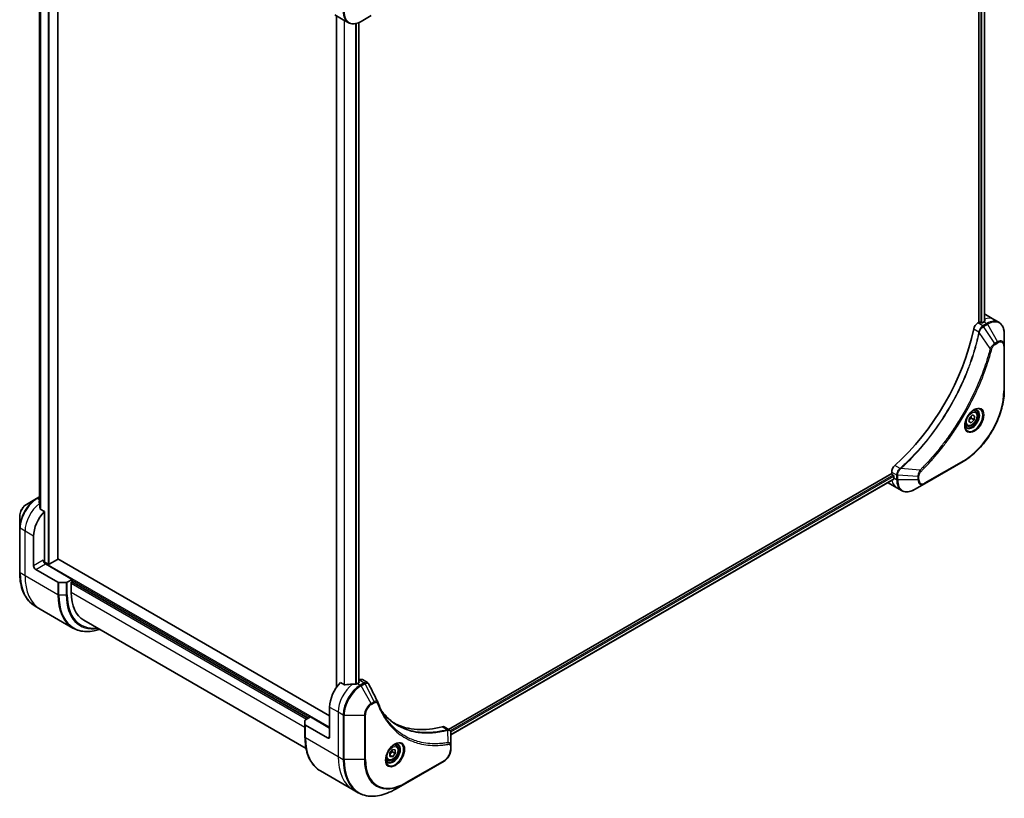
# Model space of a CAD drawing. Units: millimetres. Extents: x 65 to 10096, y 36 to 2003.
# Drawn here: x 592 to 884, y 424 to 655 of the extents above; entities that cross this region are included whole.
import ezdxf

# ---------------------------------------------------------------- set-up
doc = ezdxf.new("R2010")
doc.units = ezdxf.units.MM
doc.header["$LTSCALE"] = 4.5
doc.layers.add('Visible (ISO)', color=7, linetype='Continuous', lineweight=35)
doc.layers.add('Visible Narrow (ISO)', color=7, linetype='Continuous', lineweight=25)

msp = doc.modelspace()

# ---------------------------------------------------------------- linework, layer by layer
at = {"layer": 'Visible (ISO)'}
for p, q in [((876.5392, 761.0551), (876.5392, 565.1264)), ((878.1835, 761.1775), (878.1835, 565.3371)), ((603.2862, 494.875), (603.2862, 715.7617)), ((597.8081, 706.9528), (597.8081, 511.1539)), ((685.3933, 656.3684), (687.9389, 654.8987)), ((685.9232, 656.0625), (685.9232, 456.8243)), ((687.9389, 654.8987), (689.3981, 654.0563)), ((693.2231, 654.3906), (696.2187, 656.1201)), ((692.5726, 654.0628), (692.5726, 458.1783)), ((878.421, 567.4303), (880.9666, 565.9606)), ((876.5392, 565.1264), (876.1915, 564.9256)), ((877.1756, 564.9794), (876.9211, 565.1264)), ((878.003, 565.2366), (877.5575, 564.9794)), ((880.9666, 565.9606), (882.4257, 565.1182)), ((884.0487, 558.1794), (884.0487, 561.6384)), ((884.0487, 544.9522), (884.0487, 558.1794)), ((873.6923, 536.7819), (874.5657, 537.6148)), ((874.5657, 537.6148), (875.2488, 537.3002)), ((875.4221, 538.721), (874.9388, 539)), ((872.9471, 534.4341), (872.4638, 534.7131)), ((873.5021, 535.6344), (873.6923, 536.7819)), ((874.1853, 535.3198), (873.5021, 535.6344)), ((874.1853, 535.3198), (873.5142, 535.7073)), ((875.0587, 536.1527), (874.1853, 535.3198)), ((874.2313, 536.6304), (875.0587, 536.1527)), ((875.2488, 537.3002), (875.0587, 536.1527)), ((860.4089, 517.234), (871.864, 523.8476)), ((850.6379, 520.264), (719.1425, 444.345)), ((850.6379, 520.6655), (850.6379, 520.264)), ((851.2314, 518.561), (719.8585, 442.7128)), ((849.5835, 517.4824), (852.1291, 516.0127)), ((850.8288, 519.9333), (851.0834, 519.7863)), ((851.2743, 519.4556), (851.2743, 518.9412)), ((857.4133, 515.5045), (860.4089, 517.234)), ((852.1291, 516.0127), (853.5883, 515.1702)), ((596.9409, 512.8249), (593.9453, 511.0954)), ((597.8081, 513.3256), (596.9409, 512.8249)), ((599.2615, 508.9592), (598.0578, 509.6542)), ((599.2615, 494.3239), (599.2615, 508.9592)), ((591.9429, 507.6272), (591.9429, 504.1682)), ((591.9429, 504.1682), (591.9429, 490.941)), ((596.0795, 492.8542), (596.0795, 501.6723)), ((600.3433, 493.3318), (599.1683, 494.0102)), ((603.2071, 494.7648), (600.7252, 493.3318)), ((683.9021, 448.3959), (603.2862, 494.9396)), ((596.7159, 491.7519), (603.2662, 487.97)), ((607.5346, 488.8125), (599.5797, 493.4053)), ((605.7572, 487.8939), (603.5844, 487.8939)), ((607.5346, 488.8125), (606.0754, 487.97)), ((607.2164, 488.0409), (607.5346, 488.2246)), ((607.2164, 484.9546), (607.2164, 488.0409)), ((607.4073, 488.1511), (677.5382, 447.6611)), ((607.5346, 488.2246), (607.5346, 488.8125)), ((598.0074, 480.0268), (596.5482, 480.8693)), ((607.7397, 474.4078), (598.0074, 480.0268)), ((610.9443, 476.7146), (676.9098, 438.6294)), ((692.7139, 458.9948), (692.5726, 458.9132)), ((693.6139, 459.0839), (695.0934, 458.2298)), ((688.2878, 457.5598), (687.0841, 458.2548)), ((692.6208, 458.2061), (692.1753, 457.9489)), ((692.5726, 458.4544), (692.6208, 458.4266)), ((683.9021, 450.9679), (683.9021, 442.1497)), ((676.5836, 445.7479), (676.5836, 447.0023)), ((676.7154, 447.186), (678.1746, 448.0285)), ((678.1746, 448.0285), (683.9021, 444.7217)), ((676.5836, 445.7479), (676.5836, 442.0736)), ((683.2657, 441.7823), (676.7154, 445.5642)), ((717.8947, 445.0654), (719.3742, 444.2112)), ((719.8585, 439.382), (719.8585, 443.2039)), ((701.7531, 437.334), (702.5485, 438.3237)), ((702.5485, 438.3237), (703.344, 438.2526)), ((703.5951, 439.5166), (703.1119, 439.7956)), ((703.344, 438.2526), (703.344, 437.1919)), ((719.8585, 438.3994), (719.8585, 439.382)), ((701.1201, 435.2298), (700.6369, 435.5088)), ((701.7531, 436.2734), (701.7531, 437.334)), ((701.7531, 436.6616), (702.5485, 436.2023)), ((702.5485, 436.2023), (701.7531, 436.2734)), ((702.5167, 437.6696), (703.344, 437.1919)), ((703.344, 437.1919), (702.5485, 436.2023)), ((706.401, 428.3175), (717.8561, 434.9312)), ((681.1889, 432.0019), (690.9212, 426.383)), ((703.4054, 426.588), (706.401, 428.3175)), ((690.9212, 426.383), (692.3804, 425.5405))]:
    msp.add_line(p, q, dxfattribs=at)
for centre, major_axis, ratio, start_param, end_param in [((874.821, 561.1949), (3.6, 6.2354), 0.57735027, 0, 0.06395502), ((876.1915, 563.4559), (-0.9, -1.5588), 0.57735027, 3.92699082, 5.23553198), ((876.7302, 565.0161), (0.27, 0), 0.57735027, 0.78539816, 2.35619449), ((877.3666, 565.0896), (0.27, 0), 0.57735027, 3.92699082, 5.49778714), ((878.003, 559.3578), (-3.6, -6.2354), 0.57735027, 3.88203974, 3.92699082), ((878.3848, 559.1374), (-0.758, 8.7392), 0.07779162, 5.61090462, 5.64242195), ((878.3848, 559.1374), (-0.758, 8.7392), 0.07779162, 5.51726778, 5.61090462), ((843.0012, 554.5813), (-23.4, -40.53), 0.57735027, 1.04765332, 2.09393933), ((851.9107, 521.4003), (-0.9, -1.5588), 0.57735027, 4.18924598, 5.49778714), ((850.8288, 520.1537), (-0.135, 0.2338), 0.57735027, 0.78539816, 2.35619449), ((853.1835, 523.7177), (-3.6, -6.2354), 0.57735027, 6.25303472, 6.28318531), ((851.0834, 519.5658), (-0.135, 0.2338), 0.57735027, 3.92699082, 5.49778714), ((856.3655, 521.8806), (-3.6, -6.2354), 0.57735027, 5.49778714, 5.54273822), ((597.6068, 506.6693), (-0.758, 8.7392), 0.07779162, 5.27600846, 5.36964529), ((597.9887, 506.4488), (3.6, 6.2354), 0.57735027, 0.82087455, 0.83034924), ((597.6068, 506.6693), (-0.758, 8.7392), 0.07779162, 5.0684181, 5.27600846), ((601.1706, 504.6117), (3.6, 6.2354), 0.57735027, 1.16979494, 2.35619449), ((599.5797, 494.1401), (-0.45, 0.7794), 0.57735027, 0.78539816, 2.35619449), ((598.9433, 494.1401), (-0.225, -0.3897), 0.57735027, 1.32748183, 2.35619449), ((603.0162, 494.875), (0.27, 0), 0.57735027, 5.49778714, 6.28318531), ((596.7159, 492.4867), (0.45, -0.7794), 0.57735027, 3.92699082, 5.49778714), ((600.5342, 493.442), (0.27, 0), 0.57735027, 3.92699082, 5.49778714), ((603.5844, 488.1538), (-0.45, 0), 0.57735027, 0.78539816, 1.57079633), ((605.7572, 488.1538), (-0.45, 0), 0.57735027, 1.57079633, 2.35619449), ((619.9443, 492.303), (-9, -15.5885), 0.57735027, 5.49778714, 6.28318531), ((692.7139, 457.5251), (0.9, 1.5588), 0.57735027, 0, 0.78539816), ((688.9933, 453.9073), (-3.6, -6.2354), 0.57735027, 4.31138759, 5.49778714), ((692.5571, 451.8497), (-11.1926, 0.8097), 0.5228786, 4.91764363, 5.12523399), ((692.5571, 451.8497), (-11.1926, 0.8097), 0.5228786, 4.82400679, 4.91764363), ((692.1753, 452.0702), (-3.6, -6.2354), 0.57735027, 3.92699082, 3.97194189), ((692.4298, 458.3164), (0.27, 0), 0.57735027, 5.49778714, 7.06858347), ((696.9995, 451.7591), (0.9764, 0.9809), 0.82737827, 5.92008942, 6.0121585), ((677.0336, 447.0023), (-0.45, 0), 0.57735027, 5.49778714, 6.28318531), ((677.0336, 445.7479), (-0.45, 0), 0.57735027, 0, 0.78539816), ((725.9043, 486.9754), (-23.4, -40.53), 0.57735027, 0.03285124, 0.523143), ((716.9947, 443.5065), (0.9, 1.5588), 0.57735027, 0, 0.523143), ((683.2657, 442.5171), (0.45, -0.7794), 0.57735027, 5.49778714, 7.06858347)]:
    msp.add_ellipse(centre, major_axis=major_axis, ratio=ratio, start_param=start_param, end_param=end_param, dxfattribs=at)
for points, knots in [([(689.3981, 654.0563), (689.6101, 653.9338), (689.8389, 653.8405), (690.3185, 653.715), (690.5693, 653.6828), (691.0832, 653.6771), (691.3463, 653.7036), (691.8783, 653.8112), (692.1473, 653.8922), (692.6858, 654.1047), (692.9555, 654.2361), (693.2231, 654.3906)], [3.926990817, 3.926990817, 3.926990817, 3.926990817, 4.08407045, 4.08407045, 4.241150082, 4.241150082, 4.398229715, 4.398229715, 4.555309348, 4.555309348, 4.71238898, 4.71238898, 4.71238898, 4.71238898]), ([(878.2317, 565.3627), (878.2557, 565.3753), (878.2765, 565.3913), (878.3041, 565.4265), (878.3108, 565.4457), (878.3108, 565.4682), (878.3104, 565.4726), (878.3097, 565.477)], [0.1356732242, 0.1356732242, 0.1356732242, 0.1356732242, 0.1469944231, 0.1469944231, 0.158315622, 0.158315622, 0.1609890322, 0.1609890322, 0.1609890322, 0.1609890322]), ([(884.0487, 561.6384), (884.0487, 561.9474), (884.0277, 562.2467), (883.9424, 562.8193), (883.8781, 563.0927), (883.7052, 563.6072), (883.5966, 563.8484), (883.3348, 564.2906), (883.1815, 564.4916), (882.833, 564.8443), (882.6378, 564.9957), (882.4257, 565.1182)], [3.141592654, 3.141592654, 3.141592654, 3.141592654, 3.298672286, 3.298672286, 3.455751919, 3.455751919, 3.612831552, 3.612831552, 3.769911184, 3.769911184, 3.926990817, 3.926990817, 3.926990817, 3.926990817]), ([(884.0487, 544.9522), (884.0487, 543.4652), (883.8452, 541.8704), (883.0563, 538.6114), (882.4709, 536.9477), (880.9754, 533.7075), (880.0655, 532.1315), (878.0072, 529.2163), (876.8591, 527.8775), (874.4312, 525.5648), (873.1518, 524.5911), (871.864, 523.8476)], [3.14159265, 3.14159265, 3.14159265, 3.14159265, 3.45575192, 3.45575192, 3.76991118, 3.76991118, 4.08407045, 4.08407045, 4.39822972, 4.39822972, 4.71238898, 4.71238898, 4.71238898, 4.71238898]), ([(875.046, 539.0957), (874.7971, 538.952), (874.5408, 538.7604), (874.0422, 538.2952), (873.8001, 538.0208), (873.3581, 537.4156), (873.1587, 537.0844), (872.826, 536.4019), (872.6929, 536.0507), (872.5065, 535.3693), (872.4527, 535.0391), (872.4358, 534.681), (872.4345, 534.6262), (872.4345, 534.5725)], [4.71238898, 4.71238898, 4.71238898, 4.71238898, 5.01119213, 5.01119213, 5.31351931, 5.31351931, 5.61874121, 5.61874121, 5.92425149, 5.92425149, 6.22732827, 6.22732827, 6.28318531, 6.28318531, 6.28318531, 6.28318531]), ([(875.4221, 538.721), (875.5556, 538.6439), (875.6704, 538.5356), (875.8571, 538.2665), (875.925, 538.1026), (876.0121, 537.7236), (876.0239, 537.504), (875.9862, 537.039), (875.9343, 536.7927), (875.7741, 536.304), (875.6661, 536.0615), (875.4055, 535.6026), (875.2531, 535.386), (874.917, 534.998), (874.7331, 534.8268), (874.3476, 534.5472), (874.1457, 534.4391), (873.7439, 534.3067), (873.5431, 534.2801), (873.2078, 534.3191), (873.0699, 534.3632), (872.9471, 534.4341)], [5.28923243, 5.28923243, 5.28923243, 5.28923243, 5.5550268, 5.5550268, 5.8446513, 5.8446513, 6.17274622, 6.17274622, 6.51145709, 6.51145709, 6.84759027, 6.84759027, 7.18214968, 7.18214968, 7.51806512, 7.51806512, 7.85671738, 7.85671738, 8.18631702, 8.18631702, 8.43082508, 8.43082508, 8.43082508, 8.43082508]), ([(874.8089, 538.9459), (874.8428, 538.9613), (874.8764, 538.9756), (875.0104, 539.0284), (875.1071, 539.0571), (875.2881, 539.0937), (875.3724, 539.1017), (875.5265, 539.1), (875.5964, 539.0904), (875.7233, 539.0573), (875.7805, 539.0337), (875.8335, 539.0031)], [1.676424822, 1.676424822, 1.676424822, 1.676424822, 1.727875959, 1.727875959, 1.884955592, 1.884955592, 2.042035225, 2.042035225, 2.199114858, 2.199114858, 2.35619449, 2.35619449, 2.35619449, 2.35619449]), ([(872.9085, 533.9368), (872.8555, 533.9674), (872.8064, 534.0051), (872.7142, 534.0985), (872.6711, 534.1542), (872.5925, 534.2868), (872.5573, 534.3638), (872.4984, 534.5388), (872.4749, 534.6369), (872.4537, 534.7794), (872.4493, 534.8156), (872.4457, 534.8527)], [5.497787144, 5.497787144, 5.497787144, 5.497787144, 5.654866776, 5.654866776, 5.811946409, 5.811946409, 5.969026042, 5.969026042, 6.126105675, 6.126105675, 6.177556812, 6.177556812, 6.177556812, 6.177556812]), ([(851.2314, 518.561), (851.2471, 518.5701), (851.2604, 518.5855), (851.2771, 518.627), (851.2805, 518.653), (851.2795, 518.68)], [0.1130744311, 0.1130744311, 0.1130744311, 0.1130744311, 0.1243846834, 0.1243846834, 0.1357058823, 0.1357058823, 0.1357058823, 0.1357058823]), ([(853.5883, 515.1702), (853.8003, 515.0478), (854.0291, 514.9544), (854.5087, 514.829), (854.7595, 514.7967), (855.2734, 514.7911), (855.5365, 514.8176), (856.0685, 514.9251), (856.3375, 515.0062), (856.876, 515.2186), (857.1457, 515.35), (857.4133, 515.5045)], [0.785398163, 0.785398163, 0.785398163, 0.785398163, 0.942477796, 0.942477796, 1.099557429, 1.099557429, 1.256637061, 1.256637061, 1.413716694, 1.413716694, 1.570796327, 1.570796327, 1.570796327, 1.570796327]), ([(597.7599, 512.1896), (597.7359, 512.1745), (597.7151, 512.1554), (597.6876, 512.1138), (597.6808, 512.0912), (597.6808, 512.0653), (597.6812, 512.0602), (597.6819, 512.0552)], [0.1356732242, 0.1356732242, 0.1356732242, 0.1356732242, 0.1469944231, 0.1469944231, 0.158315622, 0.158315622, 0.1609890322, 0.1609890322, 0.1609890322, 0.1609890322]), ([(593.9453, 511.0954), (593.7238, 510.9676), (593.5105, 510.8044), (593.1108, 510.4236), (592.9245, 510.206), (592.5914, 509.7343), (592.4448, 509.4802), (592.2028, 508.9559), (592.1075, 508.6858), (591.9776, 508.1492), (591.9429, 507.8829), (591.9429, 507.6272)], [1.57079633, 1.57079633, 1.57079633, 1.57079633, 1.88495559, 1.88495559, 2.19911486, 2.19911486, 2.51327412, 2.51327412, 2.82743339, 2.82743339, 3.14159265, 3.14159265, 3.14159265, 3.14159265]), ([(597.9798, 509.7707), (597.9823, 509.7499), (597.9888, 509.7293), (598.0133, 509.6876), (598.0339, 509.668), (598.0578, 509.6542)], [-0.0201836507, -0.0201836507, -0.0201836507, -0.0201836507, -0.0112759257, -0.0112759257, 0, 0, 0, 0]), ([(596.5482, 480.8693), (595.9592, 481.2093), (595.4166, 481.6298), (594.4414, 482.6167), (594.0087, 483.183), (593.2628, 484.4427), (592.9495, 485.1362), (592.4471, 486.6315), (592.258, 487.4333), (592.0059, 489.1257), (591.9429, 490.0163), (591.9429, 490.941)], [2.35619449, 2.35619449, 2.35619449, 2.35619449, 2.513274123, 2.513274123, 2.670353756, 2.670353756, 2.827433388, 2.827433388, 2.984513021, 2.984513021, 3.141592654, 3.141592654, 3.141592654, 3.141592654]), ([(607.7397, 474.4078), (608.3288, 474.0677), (608.9642, 473.8081), (610.3065, 473.457), (611.0132, 473.3654), (612.4772, 473.3493), (613.2344, 473.4247), (614.5381, 473.6883), (615.0762, 473.8336), (615.6188, 474.0157)], [3.926990817, 3.926990817, 3.926990817, 3.926990817, 4.08407045, 4.08407045, 4.241150082, 4.241150082, 4.398229715, 4.398229715, 4.506045066, 4.506045066, 4.506045066, 4.506045066]), ([(688.2878, 457.5598), (688.3122, 457.5458), (688.3429, 457.5361), (688.4015, 457.5302), (688.4283, 457.5313), (688.4543, 457.5352)], [0.093260715, 0.093260715, 0.093260715, 0.093260715, 0.1047444472, 0.1047444472, 0.1134564756, 0.1134564756, 0.1134564756, 0.1134564756]), ([(691.7311, 457.7558), (691.7393, 457.7557), (691.7475, 457.7558), (691.7894, 457.7576), (691.8256, 457.7631), (691.8921, 457.7823), (691.9225, 457.7958), (691.9465, 457.8109)], [0.1103900742, 0.1103900742, 0.1103900742, 0.1103900742, 0.1130634845, 0.1130634845, 0.1243846834, 0.1243846834, 0.1357058823, 0.1357058823, 0.1357058823, 0.1357058823]), ([(695.0934, 458.2298), (695.1324, 458.2072), (695.1697, 458.1821), (695.2404, 458.1275), (695.2738, 458.098), (695.3364, 458.0356), (695.3655, 458.0026), (695.4197, 457.934), (695.4447, 457.8983), (695.4907, 457.8249), (695.5118, 457.7872), (695.531, 457.7486)], [0.1178779852, 0.1178779852, 0.1178779852, 0.1178779852, 0.1308517681, 0.1308517681, 0.143825551, 0.143825551, 0.1567993339, 0.1567993339, 0.1697731168, 0.1697731168, 0.1827468997, 0.1827468997, 0.1827468997, 0.1827468997]), ([(698.2004, 452.3891), (698.314, 452.085), (698.4282, 451.7952), (698.6696, 451.2158), (698.7949, 450.931), (699.0543, 450.3713), (699.1885, 450.0964), (699.4657, 449.5567), (699.6087, 449.292), (699.9034, 448.7729), (700.0551, 448.5185), (700.2111, 448.2694)], [0, 0, 0, 0, 0.160255913, 0.160255913, 0.320511826, 0.320511826, 0.480767738, 0.480767738, 0.641023651, 0.641023651, 0.801279564, 0.801279564, 0.801279564, 0.801279564]), ([(704.034, 445.5622), (703.6075, 445.8085), (703.1928, 446.0753), (702.3885, 446.6495), (701.9988, 446.9569), (701.2453, 447.6114), (700.8815, 447.9585), (700.181, 448.6917), (699.8443, 449.0778), (699.5072, 449.5008), (699.4929, 449.5189), (699.4786, 449.5369)], [2.73884789, 2.73884789, 2.73884789, 2.73884789, 3.0315659, 3.0315659, 3.32428391, 3.32428391, 3.61700192, 3.61700192, 3.90971993, 3.90971993, 3.92272088, 3.92272088, 3.92272088, 3.92272088]), ([(719.3742, 444.2112), (719.4451, 444.1703), (719.5089, 444.119), (719.6184, 444.0039), (719.6642, 443.9402), (719.7393, 443.8067), (719.7688, 443.7368), (719.8146, 443.5937), (719.8309, 443.5203), (719.8525, 443.3713), (719.8578, 443.2955), (719.8585, 443.2189)], [0.07890981, 0.07890981, 0.07890981, 0.07890981, 0.102485407, 0.102485407, 0.126061004, 0.126061004, 0.149636601, 0.149636601, 0.173212198, 0.173212198, 0.196787795, 0.196787795, 0.196787795, 0.196787795]), ([(681.1889, 432.0019), (680.5998, 432.342), (680.0573, 432.7625), (679.0821, 433.7494), (678.6494, 434.3157), (677.9034, 435.5754), (677.5902, 436.2689), (677.0878, 437.7642), (676.8987, 438.566), (676.6466, 440.2584), (676.5836, 441.149), (676.5836, 442.0736)], [3.926990817, 3.926990817, 3.926990817, 3.926990817, 4.08407045, 4.08407045, 4.241150082, 4.241150082, 4.398229715, 4.398229715, 4.555309348, 4.555309348, 4.71238898, 4.71238898, 4.71238898, 4.71238898]), ([(703.219, 439.8914), (702.9701, 439.7477), (702.7139, 439.5561), (702.2152, 439.0909), (701.9731, 438.8165), (701.5311, 438.2113), (701.3317, 437.8801), (700.9991, 437.1976), (700.8659, 436.8464), (700.6795, 436.165), (700.6257, 435.8347), (700.6088, 435.4767), (700.6075, 435.4219), (700.6075, 435.3682)], [0, 0, 0, 0, 0.29880315, 0.29880315, 0.60113033, 0.60113033, 0.90635223, 0.90635223, 1.21186251, 1.21186251, 1.51493929, 1.51493929, 1.57079633, 1.57079633, 1.57079633, 1.57079633]), ([(703.5951, 439.5166), (703.7287, 439.4395), (703.8435, 439.3312), (704.0302, 439.0622), (704.0981, 438.8982), (704.1851, 438.5192), (704.197, 438.2997), (704.1592, 437.8346), (704.1074, 437.5884), (703.9471, 437.0996), (703.8392, 436.8572), (703.5785, 436.3982), (703.4262, 436.1817), (703.09, 435.7937), (702.9062, 435.6224), (702.5206, 435.3428), (702.3188, 435.2348), (701.917, 435.1023), (701.7162, 435.0758), (701.3808, 435.1147), (701.243, 435.1589), (701.1201, 435.2298)], [2.35619449, 2.35619449, 2.35619449, 2.35619449, 2.62198886, 2.62198886, 2.91161337, 2.91161337, 3.23970828, 3.23970828, 3.57841915, 3.57841915, 3.91455234, 3.91455234, 4.24911174, 4.24911174, 4.58502719, 4.58502719, 4.92367944, 4.92367944, 5.25327908, 5.25327908, 5.49778714, 5.49778714, 5.49778714, 5.49778714]), ([(702.982, 439.7416), (703.0159, 439.757), (703.0494, 439.7712), (703.1834, 439.8241), (703.2801, 439.8528), (703.4612, 439.8894), (703.5454, 439.8973), (703.6996, 439.8956), (703.7694, 439.8861), (703.8963, 439.8529), (703.9535, 439.8293), (704.0065, 439.7987)], [6.388813802, 6.388813802, 6.388813802, 6.388813802, 6.44026494, 6.44026494, 6.597344573, 6.597344573, 6.754424205, 6.754424205, 6.911503838, 6.911503838, 7.068583471, 7.068583471, 7.068583471, 7.068583471]), ([(719.8585, 438.3994), (719.8585, 438.1437), (719.8238, 437.8774), (719.694, 437.3408), (719.5986, 437.0706), (719.3567, 436.5463), (719.21, 436.2923), (718.8769, 435.8206), (718.6906, 435.603), (718.2909, 435.2222), (718.0776, 435.059), (717.8561, 434.9312)], [1.57079633, 1.57079633, 1.57079633, 1.57079633, 1.88495559, 1.88495559, 2.19911486, 2.19911486, 2.51327412, 2.51327412, 2.82743339, 2.82743339, 3.14159265, 3.14159265, 3.14159265, 3.14159265]), ([(701.0815, 434.7325), (701.0285, 434.7631), (700.9795, 434.8008), (700.8873, 434.8941), (700.8441, 434.9498), (700.7656, 435.0825), (700.7303, 435.1594), (700.6715, 435.3345), (700.648, 435.4326), (700.6268, 435.5751), (700.6223, 435.6113), (700.6187, 435.6483)], [3.926990817, 3.926990817, 3.926990817, 3.926990817, 4.08407045, 4.08407045, 4.241150082, 4.241150082, 4.398229715, 4.398229715, 4.555309348, 4.555309348, 4.606760485, 4.606760485, 4.606760485, 4.606760485]), ([(692.3804, 425.5405), (692.9695, 425.2004), (693.6049, 424.9408), (694.9472, 424.5897), (695.6539, 424.4981), (697.1179, 424.482), (697.8751, 424.5574), (699.4212, 424.87), (700.2102, 425.1071), (701.8019, 425.735), (702.6047, 426.1257), (703.4054, 426.588)], [2.35619449, 2.35619449, 2.35619449, 2.35619449, 2.513274123, 2.513274123, 2.670353756, 2.670353756, 2.827433388, 2.827433388, 2.984513021, 2.984513021, 3.141592654, 3.141592654, 3.141592654, 3.141592654])]:
    msp.add_open_spline(points, degree=3, knots=knots, dxfattribs=at)
for points, weights in [([(873.5799, 536.1037), (873.8232, 536.3867), (874.2313, 536.6304)], [1.06654738636, 1.10625711777, 1]), ([(874.2313, 536.6304), (874.2081, 537.0334), (874.2724, 537.3351)], [1, 1.09055410734, 1.07509634889]), ([(702.5167, 437.6696), (702.4516, 437.9675), (702.4462, 438.1963)], [1, 1.07039454817, 1.07672477615]), ([(701.7531, 436.7466), (702.0104, 437.2703), (702.5167, 437.6696)], [1.01523736139, 1.14666441016, 1])]:
    msp.add_rational_spline(points, weights, degree=2, dxfattribs=at)
msp.add_open_spline([(695.531, 457.7486), (696.4053, 455.9945), (697.2807, 454.2409), (698.1575, 452.4879)], degree=3, dxfattribs=at)
at = {"layer": 'Visible Narrow (ISO)'}
for p, q in [((877.0484, 760.821), (877.0484, 565.0529)), ((877.4302, 564.9381), (877.4302, 760.828)), ((878.1044, 761.1319), (878.1044, 565.294)), ((600.3433, 717.4601), (600.3433, 493.3318)), ((600.7252, 493.3318), (600.7252, 717.2397)), ((603.2071, 715.8067), (603.2071, 494.7648)), ((597.8092, 511.1456), (597.8092, 706.9523)), ((598.1071, 706.8442), (598.1071, 509.6257)), ((598.1851, 509.5807), (598.1851, 706.8227)), ((686.0022, 456.9376), (686.0022, 656.0168)), ((688.1605, 654.7708), (688.1605, 457.6333)), ((688.327, 457.5427), (688.327, 654.6747)), ((691.6039, 653.7557), (691.6039, 457.7572)), ((691.8192, 457.7634), (691.8192, 653.8046)), ((692.4935, 654.0295), (692.4935, 458.1326)), ((877.6507, 564.0832), (876.1915, 564.9256)), ((878.8257, 564.7615), (877.6605, 564.0888)), ((877.8855, 563.8513), (879.0507, 564.524)), ((881.1954, 558.8442), (877.8855, 563.8513)), ((878.003, 565.2366), (878.8257, 564.7615)), ((878.2151, 566.0117), (878.2151, 565.354)), ((878.3097, 565.477), (878.3097, 565.4508)), ((879.0507, 564.524), (882.0463, 559.3355)), ((874.9623, 563.1272), (876.4936, 562.2431)), ((879.887, 557.3389), (876.612, 562.1228)), ((882.0463, 559.3355), (881.1954, 558.8442)), ((881.2886, 558.5306), (882.1395, 559.0219)), ((883.9169, 557.9957), (883.9169, 544.7685)), ((871.9572, 524.0536), (860.5021, 517.44)), ((850.6379, 520.6655), (852.0971, 519.823)), ((853.1121, 521.7451), (851.5807, 522.6292)), ((859.0559, 521.2584), (853.2754, 521.7027)), ((851.0834, 519.7863), (719.6753, 443.9178)), ((719.8203, 443.5606), (851.2743, 519.4556)), ((851.2795, 518.68), (719.8585, 442.8041)), ((851.2743, 518.9412), (852.0971, 518.4662)), ((852.0971, 519.8117), (852.0971, 518.4662)), ((852.4153, 518.3901), (852.4153, 519.7356)), ((858.4065, 519.3727), (852.4153, 519.7356)), ((858.4065, 518.3901), (852.4153, 518.3901)), ((858.4065, 519.3727), (858.4065, 518.3901)), ((858.7247, 518.4662), (858.7247, 519.4488)), ((597.1659, 512.8026), (597.8081, 513.1734)), ((597.8081, 512.4319), (597.1659, 512.8026)), ((597.7599, 511.5092), (597.7599, 512.1896)), ((593.5339, 503.142), (592.0747, 503.9845)), ((592.0747, 490.7572), (592.0747, 503.9845)), ((596.0795, 501.6723), (593.5339, 503.142)), ((593.5339, 489.9148), (593.5339, 503.142)), ((598.9433, 494.5076), (596.0795, 492.8542)), ((683.9021, 444.9421), (599.1252, 493.8881)), ((593.5339, 489.9148), (592.0747, 490.7572)), ((596.7159, 491.7519), (599.5797, 493.4053)), ((603.2662, 484.2958), (593.5339, 489.9148)), ((603.2662, 487.97), (603.2662, 484.2958)), ((603.5844, 484.2197), (603.5844, 487.8939)), ((605.7572, 487.8939), (605.7572, 484.2197)), ((606.0754, 484.2958), (606.0754, 487.97)), ((677.4109, 447.5876), (607.28, 488.0777)), ((607.5346, 488.5921), (677.9837, 447.9183)), ((607.2164, 487.6735), (677.0291, 447.3671)), ((676.5836, 444.9054), (607.2164, 484.9546)), ((603.5844, 484.2197), (605.7572, 484.2197)), ((692.7139, 458.9948), (694.1731, 458.1523)), ((692.1753, 457.9489), (692.9981, 457.4739)), ((692.6208, 458.4266), (692.6208, 458.2061)), ((694.1633, 458.1467), (692.9981, 457.4739)), ((693.2231, 457.2364), (694.3883, 457.9091)), ((696.2187, 452.0479), (693.2231, 457.2364)), ((697.0696, 452.5392), (694.3883, 457.9091)), ((683.9021, 450.9679), (686.4477, 449.4982)), ((697.0696, 452.5392), (696.2187, 452.0479)), ((696.3119, 451.7343), (697.1628, 452.2255)), ((686.4477, 449.4982), (686.4477, 436.271)), ((686.4477, 449.4982), (687.9069, 448.6557)), ((687.9069, 448.6557), (687.9069, 435.4285)), ((688.2251, 435.3524), (688.2251, 448.5796)), ((688.2251, 448.5796), (694.2163, 448.5796)), ((694.2163, 448.5796), (694.2163, 435.3524)), ((694.5345, 435.4285), (694.5345, 448.6557)), ((676.7154, 441.8899), (676.7154, 445.5642)), ((717.3247, 445.1165), (718.8561, 444.2324)), ((719.0114, 440.4037), (718.9174, 444.131)), ((676.7154, 441.8899), (686.4477, 436.271)), ((683.9021, 442.1497), (683.2657, 441.7823)), ((719.7267, 439.1982), (719.7267, 438.2157)), ((686.4477, 436.271), (687.9069, 435.4285)), ((694.2163, 435.3524), (688.2251, 435.3524)), ((717.9493, 435.1372), (706.4942, 428.5235))]:
    msp.add_line(p, q, dxfattribs=at)
for centre, major_axis, ratio, start_param, end_param in [((692.9981, 660.2916), (-3.6, -6.2354), 0.57735027, 5.49778714, 6.28318531), ((693.2231, 660.1617), (-3.5341, -6.1212), 0.57735027, 5.49778714, 7.06858347), ((877.6507, 563.7157), (-0.2219, 0.3915), 0.57192456, 4.71650889, 5.50242059), ((877.6605, 563.7214), (0.225, -0.3897), 0.57735027, 1.57079633, 2.35619449), ((877.3666, 559.7252), (3.6, 6.2354), 0.57735027, 0, 0.61795008), ((878.8257, 558.8828), (3.6, 6.2354), 0.57735027, 0, 0.78539816), ((878.8257, 564.3941), (-0.225, 0.3897), 0.57735027, 4.71238898, 5.49778714), ((879.0507, 558.7529), (3.5341, 6.1212), 0.57735027, 5.49778714, 7.06858347), ((876.7921, 562.2623), (-0.4407, 0.0909), 0.40712817, 0.88674396, 1.23511653), ((876.8009, 562.3253), (0.4484, -0.0382), 0.32125202, 3.98495359, 4.38504572), ((880.9704, 558.7143), (-0.225, 0.3897), 0.57735027, 3.92699082, 4.71238898), ((882.0463, 557.0234), (1.4159, 2.4524), 0.57735027, 5.49778714, 7.06858347), ((881.8213, 559.2056), (-0.225, 0.3897), 0.57735027, 3.92699082, 4.71238898), ((882.1395, 556.9696), (1.2568, 2.1768), 0.57735027, 5.49778714, 7.06858347), ((883.5987, 558.1794), (0.45, 0), 0.57735027, 5.49778714, 6.28318531), ((880.0361, 557.458), (-0.4354, 0.1136), 0.35119009, 1.31403463, 2.47714191), ((871.9572, 537.8635), (-8.4568, -14.6476), 0.57735027, 0.78539816, 2.35619449), ((883.5987, 544.9522), (0.45, 0), 0.57735027, 5.49778714, 6.28318531), ((875.046, 536.0802), (1.8466, 3.1984), 0.57735027, 2.35619449, 7.06858347), ((874.596, 536.34), (-1.5284, -2.6473), 0.57735027, 5.59811367, 10.10984959), ((874.371, 536.4699), (1.4625, 2.5331), 0.57735027, 3.14159265, 6.28318531), ((874.1846, 536.5776), (1.2375, 2.1434), 0.57735027, 0, 0.56017967), ((874.1846, 536.5776), (-1.2375, -2.1434), 0.57735027, 5.72300564, 6.28318531), ((871.639, 524.2373), (0.225, -0.3897), 0.57735027, 0, 0.78539816), ((853.1946, 521.4379), (-0.2573, 0.3692), 0.32125202, 5.03973224, 5.43982437), ((853.2447, 521.477), (0.2991, -0.3362), 0.40712817, 1.90647612, 2.25484869), ((859.0274, 521.0697), (-0.3161, 0.3203), 0.35119009, 3.8060434, 4.96915068), ((855.7291, 522.248), (-3.6, -6.2354), 0.57735027, 5.68433621, 6.28318531), ((852.4153, 520.0067), (0.45, 0.0036), 0.57192456, 3.92235737, 4.70826907), ((852.4153, 519.9954), (-0.45, 0), 0.57735027, 0.78539816, 1.57079633), ((852.4153, 518.6499), (0.45, 0), 0.57735027, 3.92699082, 4.71238898), ((857.1883, 521.4056), (-3.6, -6.2354), 0.57735027, 5.49778714, 6.28318531), ((857.4133, 521.2757), (-3.5341, -6.1212), 0.57735027, 5.49778714, 7.06858347), ((858.4065, 519.6325), (-0.45, 0), 0.57735027, 1.57079633, 2.35619449), ((858.4065, 518.6499), (-0.45, 0), 0.57735027, 1.57079633, 2.35619449), ((860.4089, 519.5462), (-1.4159, -2.4524), 0.57735027, 5.49778714, 7.06858347), ((860.5021, 519.4924), (-1.2568, -2.1768), 0.57735027, 5.49778714, 7.06858347), ((860.1839, 517.6237), (0.225, -0.3897), 0.57735027, 0, 0.78539816), ((596.9409, 507.0538), (-3.5341, -6.1212), 0.57735027, 3.92699082, 5.49778714), ((597.1659, 506.9239), (3.6, 6.2354), 0.57735027, 0.78539816, 2.35619449), ((598.6251, 506.0814), (3.6, 6.2354), 0.57735027, 0.95284624, 2.35619449), ((597.1659, 512.4352), (-0.225, 0.3897), 0.57735027, 5.49778714, 6.28318531), ((593.9453, 508.7833), (1.4159, 2.4524), 0.57735027, 0.78539816, 2.35619449), ((592.3929, 504.1682), (-0.45, 0), 0.57735027, 0, 0.78539816), ((592.3929, 490.941), (-0.45, 0), 0.57735027, 0, 0.78539816), ((607.3482, 499.5754), (-10.8, -18.7061), 0.57735027, 5.49778714, 6.28318531), ((608.8074, 498.7329), (-10.8, -18.7061), 0.57735027, 5.49778714, 6.28318531), ((618.5397, 493.114), (-10.8, -18.7061), 0.57735027, 5.49778714, 6.28318531), ((603.5844, 484.4795), (0.45, 0), 0.57735027, 3.92699082, 4.71238898), ((618.7647, 492.9841), (-10.7341, -18.592), 0.57735027, 5.49778714, 6.85954973), ((605.7572, 484.4795), (-0.45, 0), 0.57735027, 1.57079633, 2.35619449), ((619.8511, 492.3568), (-9.9659, -17.2614), 0.57735027, 5.49778714, 6.72709511), ((619.9443, 492.303), (-9.8068, -16.9859), 0.57735027, 5.49778714, 6.69165342), ((691.5389, 452.4376), (-3.6, -6.2354), 0.57735027, 4.0944389, 5.49778714), ((692.9981, 451.5951), (-3.6, -6.2354), 0.57735027, 3.92699082, 5.49778714), ((693.2231, 451.4652), (3.5341, 6.1212), 0.57735027, 0.78539816, 2.35619449), ((692.9981, 457.1065), (0.225, -0.3897), 0.57735027, 1.57079633, 2.35619449), ((694.1633, 457.7792), (-0.225, 0.3897), 0.57735027, 4.71238898, 5.49778714), ((694.1731, 457.7849), (0.2282, -0.3879), 0.58272546, 1.56556184, 2.35147354), ((696.2187, 449.7357), (-1.4159, -2.4524), 0.57735027, 3.92699082, 5.49778714), ((696.3119, 449.6819), (1.2568, 2.1768), 0.57735027, 0.78539816, 2.35619449), ((695.9937, 451.918), (-0.225, 0.3897), 0.57735027, 3.92699082, 4.71238898), ((696.8446, 452.4092), (-0.225, 0.3897), 0.57735027, 3.92699082, 4.71238898), ((697.7789, 452.2317), (0.4216, 0.1574), 0.7371107, 5.25887382, 6.28318531), ((688.2251, 448.8394), (0.45, 0), 0.57735027, 3.92699082, 4.71238898), ((694.2163, 448.8394), (-0.45, 0), 0.57735027, 1.57079633, 2.35619449), ((718.7309, 443.8154), (-0.1154, 0.435), 0.70765843, 5.32110362, 5.66947619), ((718.7736, 443.8299), (0.1728, -0.4155), 0.7825254, 2.02708248, 2.42717461), ((677.0336, 442.0736), (-0.45, 0), 0.57735027, 0, 0.78539816), ((691.9889, 450.7081), (-10.8, -18.7061), 0.57735027, 5.49778714, 6.28318531), ((703.219, 436.8759), (1.8466, 3.1984), 0.57735027, 2.35619449, 7.06858347), ((702.769, 437.1357), (-1.5284, -2.6473), 0.57735027, 5.59811367, 10.10984959), ((702.544, 437.2656), (1.4625, 2.5331), 0.57735027, 3.14159265, 6.28318531), ((702.3576, 437.3732), (1.2375, 2.1434), 0.57735027, 0, 0.56017967), ((717.9493, 437.1895), (-1.2568, -2.1768), 0.57735027, 0.78539816, 2.35619449), ((718.7876, 440.1023), (-0.0745, 0.4438), 0.7371107, 4.16590415, 5.32901143), ((719.4085, 439.382), (0.45, 0), 0.57735027, 5.49778714, 6.28318531), ((719.4085, 438.3994), (0.45, 0), 0.57735027, 5.49778714, 6.28318531), ((701.7212, 445.0891), (-10.8, -18.7061), 0.57735027, 5.49778714, 6.28318531), ((703.1804, 444.2467), (-10.8, -18.7061), 0.57735027, 5.49778714, 6.28318531), ((688.2251, 435.6122), (0.45, 0), 0.57735027, 3.92699082, 4.71238898), ((703.4054, 444.1167), (-10.7341, -18.592), 0.57735027, 5.49778714, 7.06858347), ((694.2163, 435.6122), (-0.45, 0), 0.57735027, 1.57079633, 2.35619449), ((706.401, 442.3872), (-8.6159, -14.9232), 0.57735027, 5.49778714, 7.06858347), ((706.4942, 442.3334), (-8.4568, -14.6476), 0.57735027, 5.49778714, 7.06858347), ((702.3576, 437.3732), (-1.2375, -2.1434), 0.57735027, 5.72300564, 6.28318531), ((717.6311, 435.3209), (0.225, -0.3897), 0.57735027, 0, 0.78539816), ((706.176, 428.7072), (0.225, -0.3897), 0.57735027, 0, 0.78539816)]:
    msp.add_ellipse(centre, major_axis=major_axis, ratio=ratio, start_param=start_param, end_param=end_param, dxfattribs=at)
for centre, major_axis in [((875.1392, 536.0264), (2.0057, 3.474)), ((874.3755, 536.4673), (1.1025, 1.9096)), ((703.3122, 436.8221), (2.0057, 3.474)), ((702.5485, 437.263), (-1.1025, -1.9096))]:
    msp.add_ellipse(centre, major_axis=major_axis, ratio=0.57735027, dxfattribs=at)
for points, knots in [([(877.6507, 564.0832), (877.4837, 563.9881), (877.3189, 563.854), (877.0117, 563.5197), (876.8708, 563.3169), (876.6732, 562.9305), (876.6044, 562.7534), (876.5274, 562.4643), (876.5061, 562.3528), (876.4936, 562.2431)], [-0.196787795, -0.196787795, -0.196787795, -0.196787795, -0.138164041, -0.138164041, -0.076757801, -0.076757801, -0.029522231, -0.029522231, 0, 0, 0, 0]), ([(876.6451, 562.2012), (876.681, 562.3029), (876.7221, 562.4051), (876.8407, 562.6669), (876.9254, 562.8243), (877.1424, 563.1648), (877.2815, 563.3414), (877.5722, 563.6355), (877.7227, 563.7552), (877.8737, 563.8442)], [0, 0, 0, 0, 0.029522231, 0.029522231, 0.076757801, 0.076757801, 0.138164041, 0.138164041, 0.196787795, 0.196787795, 0.196787795, 0.196787795]), ([(877.6605, 564.0888), (877.6589, 564.0878), (877.6572, 564.0869), (877.654, 564.085), (877.6523, 564.0841), (877.6507, 564.0832)], [0, 0, 0, 0, 0.00076834265, 0.00076834265, 0.00153668531, 0.00153668531, 0.00153668531, 0.00153668531]), ([(877.8737, 563.8442), (877.8756, 563.8454), (877.8776, 563.8466), (877.8816, 563.8489), (877.8835, 563.8501), (877.8855, 563.8513)], [-0.00153668531, -0.00153668531, -0.00153668531, -0.00153668531, -0.00076834265, -0.00076834265, 0, 0, 0, 0]), ([(876.4849, 562.1807), (876.449, 562.0066), (876.4122, 561.8323), (876.3386, 561.4908), (876.3019, 561.3236), (876.188, 560.8155), (876.1086, 560.474), (875.9187, 559.6871), (875.8061, 559.2413), (875.5754, 558.3662), (875.4577, 557.937), (875.1544, 556.8721), (874.9633, 556.2357), (874.5003, 554.7705), (874.2216, 553.9412), (873.5424, 552.0347), (873.1305, 550.9576), (872.1212, 548.4885), (871.5053, 547.099), (869.9024, 543.7471), (868.8703, 541.7984), (866.3714, 537.5114), (864.8602, 535.1992), (861.1598, 530.1297), (858.9031, 527.4477), (855.911, 524.3725), (855.2742, 523.7437), (854.287, 522.8076), (853.941, 522.4868), (853.4499, 522.0414), (853.306, 521.9121), (853.1618, 521.7838)], [0, 0, 0, 0, 0.06549657, 0.06549657, 0.12817861, 0.12817861, 0.2557943, 0.2557943, 0.42169471, 0.42169471, 0.58081118, 0.58081118, 0.81593963, 0.81593963, 1.12160661, 1.12160661, 1.51897368, 1.51897368, 2.03555087, 2.03555087, 2.7767893, 2.7767893, 3.70555522, 3.70555522, 4.91295092, 4.91295092, 5.23453446, 5.23453446, 5.40661912, 5.40661912, 5.47772979, 5.47772979, 5.47772979, 5.47772979]), ([(853.2754, 521.7027), (853.4199, 521.8314), (853.564, 521.9602), (854.0561, 522.4054), (854.4026, 522.726), (855.3916, 523.6616), (856.0295, 524.2903), (859.0267, 527.3648), (861.2868, 530.0471), (864.9919, 535.1186), (866.5045, 537.432), (869.0053, 541.722), (870.0378, 543.6722), (871.6408, 547.0268), (872.2566, 548.4175), (873.2652, 550.8888), (873.6768, 551.9669), (874.3551, 553.8753), (874.6334, 554.7053), (875.0954, 556.1719), (875.2861, 556.8089), (875.5886, 557.8749), (875.706, 558.3045), (875.9359, 559.1805), (876.0481, 559.6268), (876.2373, 560.4144), (876.3164, 560.7563), (876.4298, 561.2649), (876.4663, 561.4322), (876.5396, 561.7741), (876.5758, 561.9483), (876.612, 562.1228)], [-5.47772979, -5.47772979, -5.47772979, -5.47772979, -5.40661912, -5.40661912, -5.23453446, -5.23453446, -4.91295092, -4.91295092, -3.70555522, -3.70555522, -2.7767893, -2.7767893, -2.03555087, -2.03555087, -1.51897368, -1.51897368, -1.12160661, -1.12160661, -0.81593963, -0.81593963, -0.58081118, -0.58081118, -0.42169471, -0.42169471, -0.2557943, -0.2557943, -0.12817861, -0.12817861, -0.06549657, -0.06549657, 0, 0, 0, 0]), ([(876.4936, 562.2431), (876.4927, 562.2325), (876.4916, 562.2219), (876.4887, 562.2011), (876.487, 562.1908), (876.4849, 562.1807)], [0.00000000006, 0.00000000006, 0.00000000006, 0.00000000006, 0.00379309206, 0.00379309206, 0.00758618406, 0.00758618406, 0.00758618406, 0.00758618406]), ([(876.612, 562.1228), (876.6186, 562.1358), (876.6246, 562.1489), (876.6355, 562.175), (876.6405, 562.1881), (876.6451, 562.2012)], [-0.00758618406, -0.00758618406, -0.00758618406, -0.00758618406, -0.00379309206, -0.00379309206, -0.00000000006, -0.00000000006, -0.00000000006, -0.00000000006]), ([(881.1954, 558.8442), (881.0374, 558.7496), (880.8777, 558.6254), (880.5838, 558.3433), (880.4487, 558.1898), (880.2238, 557.8928), (880.1307, 557.7552), (879.9888, 557.5227), (879.9363, 557.4311), (879.887, 557.3389)], [-0.187504168, -0.187504168, -0.187504168, -0.187504168, -0.125670471, -0.125670471, -0.069816928, -0.069816928, -0.026852665, -0.026852665, 0, 0, 0, 0]), ([(880.3543, 557.2743), (880.3734, 557.3473), (880.3983, 557.4212), (880.4754, 557.6117), (880.535, 557.7273), (880.6914, 557.9787), (880.7941, 558.1104), (881.0263, 558.3504), (881.1574, 558.4549), (881.2886, 558.5306)], [0, 0, 0, 0, 0.026852665, 0.026852665, 0.069816928, 0.069816928, 0.125670471, 0.125670471, 0.187504168, 0.187504168, 0.187504168, 0.187504168]), ([(879.887, 557.3389), (879.8649, 557.2568), (879.8439, 557.1756), (879.7726, 556.907), (879.7221, 556.7201), (879.491, 555.8789), (879.3008, 555.2233), (878.8049, 553.6013), (878.4871, 552.634), (877.259, 549.1365), (876.2205, 546.6074), (874.1445, 542.2005), (873.1623, 540.3071), (871.3629, 537.1397), (870.5813, 535.8463), (869.0008, 533.3834), (868.2055, 532.2109), (866.7532, 530.1844), (866.1067, 529.3192), (864.9388, 527.8203), (864.4229, 527.1792), (863.5083, 526.0786), (863.1128, 525.6139), (862.3837, 524.7781), (862.0515, 524.4048), (861.4593, 523.7528), (861.2004, 523.4721), (860.74, 522.9808), (860.539, 522.7689), (860.182, 522.3972), (860.0264, 522.2366), (859.7502, 521.9544), (859.6299, 521.8324), (859.4264, 521.6275), (859.3433, 521.5443), (859.1922, 521.3936), (859.1241, 521.3268), (859.0559, 521.2584)], [-4.82621249, -4.82621249, -4.82621249, -4.82621249, -4.79590965, -4.79590965, -4.72660511, -4.72660511, -4.4843018, -4.4843018, -4.127973, -4.127973, -3.19579554, -3.19579554, -2.47873595, -2.47873595, -1.97105483, -1.97105483, -1.49272454, -1.49272454, -1.12477817, -1.12477817, -0.8417425, -0.8417425, -0.62997615, -0.62997615, -0.45517217, -0.45517217, -0.32070756, -0.32070756, -0.21727325, -0.21727325, -0.1377084, -0.1377084, -0.07650467, -0.07650467, -0.0344265, -0.0344265, 0, 0, 0, 0]), ([(859.3456, 520.886), (859.4144, 520.954), (859.4832, 521.0221), (859.6358, 521.1739), (859.7196, 521.2577), (859.9251, 521.4641), (860.0466, 521.5871), (860.3254, 521.8715), (860.4826, 522.0333), (860.8431, 522.4078), (861.046, 522.6213), (861.5109, 523.1164), (861.7723, 523.3992), (862.3702, 524.0563), (862.7057, 524.4326), (863.4417, 525.275), (863.841, 525.7433), (864.7644, 526.8528), (865.2851, 527.4991), (866.464, 529.0102), (867.1165, 529.8825), (868.5822, 531.926), (869.3848, 533.1083), (870.9795, 535.5922), (871.7679, 536.8967), (873.5827, 540.0914), (874.5731, 542.0014), (876.6654, 546.4471), (877.7114, 548.9987), (878.9473, 552.5274), (879.2669, 553.5034), (879.7655, 555.1398), (879.9567, 555.8013), (880.1888, 556.65), (880.2395, 556.8386), (880.3112, 557.1095), (880.3328, 557.1919), (880.3543, 557.2743)], [0, 0, 0, 0, 0.0344265, 0.0344265, 0.07650467, 0.07650467, 0.1377084, 0.1377084, 0.21727325, 0.21727325, 0.32070756, 0.32070756, 0.45517217, 0.45517217, 0.62997615, 0.62997615, 0.8417425, 0.8417425, 1.12477817, 1.12477817, 1.49272454, 1.49272454, 1.97105483, 1.97105483, 2.47873595, 2.47873595, 3.19579554, 3.19579554, 4.127973, 4.127973, 4.4843018, 4.4843018, 4.72660511, 4.72660511, 4.79590965, 4.79590965, 4.82621249, 4.82621249, 4.82621249, 4.82621249]), ([(853.1121, 521.7451), (852.9854, 521.6514), (852.8647, 521.5403), (852.5772, 521.2178), (852.4267, 520.9863), (852.172, 520.4345), (852.0953, 520.109), (852.0971, 519.823)], [-0.196787795, -0.196787795, -0.196787795, -0.196787795, -0.154661595, -0.154661595, -0.087259675, -0.087259675, 0, 0, 0, 0]), ([(852.4155, 519.7494), (852.4179, 520.0103), (852.4803, 520.3042), (852.6827, 520.8232), (852.8014, 521.0486), (853.0285, 521.3914), (853.124, 521.518), (853.2242, 521.6348)], [0, 0, 0, 0, 0.087259675, 0.087259675, 0.154661595, 0.154661595, 0.196787795, 0.196787795, 0.196787795, 0.196787795]), ([(853.1618, 521.7838), (853.1541, 521.777), (853.146, 521.7703), (853.1294, 521.7575), (853.1208, 521.7512), (853.1121, 521.7451)], [0, 0, 0, 0, 0.003793092, 0.003793092, 0.007586184, 0.007586184, 0.007586184, 0.007586184]), ([(853.2242, 521.6348), (853.2332, 521.6454), (853.242, 521.6562), (853.2592, 521.6788), (853.2675, 521.6905), (853.2754, 521.7027)], [-0.007586184, -0.007586184, -0.007586184, -0.007586184, -0.003793092, -0.003793092, 0, 0, 0, 0]), ([(859.0559, 521.2584), (858.9586, 521.1017), (858.8678, 520.9381), (858.6828, 520.5583), (858.5962, 520.3404), (858.4838, 519.9642), (858.4486, 519.8038), (858.4151, 519.5548), (858.4079, 519.4618), (858.4065, 519.3727)], [-0.187502416, -0.187502416, -0.187502416, -0.187502416, -0.14010274, -0.14010274, -0.077834855, -0.077834855, -0.029936483, -0.029936483, 0, 0, 0, 0]), ([(858.7247, 519.4488), (858.7247, 519.5221), (858.7305, 519.5988), (858.7604, 519.8035), (858.7934, 519.9349), (858.9003, 520.2366), (858.9838, 520.407), (859.1628, 520.6819), (859.2508, 520.7925), (859.3456, 520.886)], [0, 0, 0, 0, 0.029936483, 0.029936483, 0.077834855, 0.077834855, 0.14010274, 0.14010274, 0.187502416, 0.187502416, 0.187502416, 0.187502416]), ([(852.0971, 519.823), (852.0971, 519.8211), (852.0971, 519.8192), (852.0971, 519.8155), (852.0971, 519.8136), (852.0971, 519.8117)], [0.00000000001, 0.00000000001, 0.00000000001, 0.00000000001, 0.00076834266, 0.00076834266, 0.00153668531, 0.00153668531, 0.00153668531, 0.00153668531]), ([(852.4153, 519.7356), (852.4153, 519.7379), (852.4154, 519.7402), (852.4154, 519.7448), (852.4155, 519.7471), (852.4155, 519.7494)], [-0.00153668531, -0.00153668531, -0.00153668531, -0.00153668531, -0.00076834266, -0.00076834266, -0.00000000001, -0.00000000001, -0.00000000001, -0.00000000001]), ([(694.1731, 458.1523), (694.1715, 458.1514), (694.1698, 458.1504), (694.1666, 458.1485), (694.165, 458.1476), (694.1633, 458.1467)], [0.00000000001, 0.00000000001, 0.00000000001, 0.00000000001, 0.00076834266, 0.00076834266, 0.00153668531, 0.00153668531, 0.00153668531, 0.00153668531]), ([(695.0932, 458.2296), (695.0278, 458.2674), (694.9569, 458.2941), (694.6674, 458.3512), (694.4181, 458.2958), (694.1731, 458.1523)], [-0.117877985, -0.117877985, -0.117877985, -0.117877985, -0.087259675, -0.087259675, 0, 0, 0, 0]), ([(694.3883, 457.9091), (694.3903, 457.9102), (694.3923, 457.9114), (694.3963, 457.9136), (694.3983, 457.9147), (694.4003, 457.9158)], [-0.00153668531, -0.00153668531, -0.00153668531, -0.00153668531, -0.00076834266, -0.00076834266, -0.00000000001, -0.00000000001, -0.00000000001, -0.00000000001]), ([(694.4003, 457.9158), (694.6254, 458.0429), (694.8487, 458.0999), (695.1919, 458.0644), (695.3241, 458.0036), (695.466, 457.8569), (695.5023, 457.8064), (695.531, 457.7486)], [0, 0, 0, 0, 0.087259675, 0.087259675, 0.154661595, 0.154661595, 0.1827469, 0.1827469, 0.1827469, 0.1827469]), ([(698.1577, 452.4879), (698.1246, 452.5546), (698.0738, 452.6058), (697.9136, 452.7074), (697.7861, 452.7338), (697.5371, 452.7198), (697.4206, 452.6932), (697.2246, 452.6187), (697.1475, 452.5825), (697.0696, 452.5392)], [-0.177440356, -0.177440356, -0.177440356, -0.177440356, -0.14010274, -0.14010274, -0.077834855, -0.077834855, -0.029936483, -0.029936483, 0, 0, 0, 0]), ([(697.1628, 452.2255), (697.2263, 452.2622), (697.2898, 452.2922), (697.4522, 452.3514), (697.5494, 452.3695), (697.7572, 452.3659), (697.8631, 452.3307), (698.0116, 452.2097), (698.0635, 452.138), (698.0971, 452.048)], [0, 0, 0, 0, 0.029936483, 0.029936483, 0.077834855, 0.077834855, 0.14010274, 0.14010274, 0.187502416, 0.187502416, 0.187502416, 0.187502416]), ([(698.0971, 452.048), (698.1215, 451.9826), (698.1461, 451.9174), (698.2012, 451.773), (698.2319, 451.6939), (698.3079, 451.5006), (698.3537, 451.3867), (698.4605, 451.1264), (698.5221, 450.9804), (698.6662, 450.6474), (698.7496, 450.4613), (698.946, 450.0378), (699.0602, 449.8019), (699.3303, 449.2675), (699.4884, 448.9714), (699.8499, 448.3302), (700.0559, 447.988), (700.5551, 447.21), (700.8544, 446.7816), (701.5736, 445.8355), (702.0028, 445.3298), (703.0396, 444.236), (703.6622, 443.6687), (705.016, 442.6089), (705.7515, 442.1232), (707.6108, 441.1011), (708.7697, 440.6266), (711.5737, 439.8295), (713.2604, 439.5955), (715.6984, 439.576), (716.3838, 439.6027), (717.5518, 439.7013), (718.029, 439.756), (718.6479, 439.8454), (718.7859, 439.8664), (718.9847, 439.8984), (719.0452, 439.9084), (719.1058, 439.9186)], [0, 0, 0, 0, 0.0344265, 0.0344265, 0.07650467, 0.07650467, 0.1377084, 0.1377084, 0.21727325, 0.21727325, 0.32070756, 0.32070756, 0.45517217, 0.45517217, 0.62997615, 0.62997615, 0.8417425, 0.8417425, 1.12477817, 1.12477817, 1.49272454, 1.49272454, 1.97105483, 1.97105483, 2.47873595, 2.47873595, 3.19579554, 3.19579554, 4.127973, 4.127973, 4.4843018, 4.4843018, 4.72660511, 4.72660511, 4.79590965, 4.79590965, 4.82621249, 4.82621249, 4.82621249, 4.82621249]), ([(699.4814, 449.5319), (699.7275, 449.2197), (699.9819, 448.9183), (701.3491, 447.4058), (702.5966, 446.3794), (705.0615, 444.9148), (706.234, 444.3996), (708.337, 443.7627), (709.2332, 443.5691), (710.8682, 443.3484), (711.5957, 443.2931), (712.9084, 443.2677), (713.4877, 443.2809), (714.526, 443.3469), (714.9819, 443.3899), (715.7532, 443.4859), (716.0663, 443.5312), (716.7094, 443.6369), (717.0395, 443.698), (717.6265, 443.8184), (717.8827, 443.875), (718.2661, 443.9655), (718.3926, 443.9963), (718.6518, 444.0613), (718.784, 444.0958), (718.9174, 444.131)], [-3.92617715, -3.92617715, -3.92617715, -3.92617715, -3.70555522, -3.70555522, -2.7767893, -2.7767893, -2.03555087, -2.03555087, -1.51897368, -1.51897368, -1.12160661, -1.12160661, -0.81593963, -0.81593963, -0.58081118, -0.58081118, -0.42169471, -0.42169471, -0.2557943, -0.2557943, -0.12817861, -0.12817861, -0.06549657, -0.06549657, 0, 0, 0, 0]), ([(719.0114, 440.4037), (718.9505, 440.394), (718.8911, 440.3839), (718.6938, 440.3524), (718.5569, 440.3317), (717.9426, 440.2439), (717.4691, 440.1902), (716.3101, 440.0936), (715.63, 440.0678), (713.2111, 440.0894), (711.5379, 440.3226), (708.757, 441.1141), (707.6079, 441.5849), (705.7644, 442.5983), (705.0353, 443.0798), (703.6933, 444.1301), (703.0763, 444.6922), (702.0488, 445.776), (701.6236, 446.277), (700.911, 447.2141), (700.6144, 447.6385), (700.2911, 448.1424), (700.251, 448.2057), (700.2111, 448.2694)], [-4.82621249, -4.82621249, -4.82621249, -4.82621249, -4.79590965, -4.79590965, -4.72660511, -4.72660511, -4.4843018, -4.4843018, -4.127973, -4.127973, -3.19579554, -3.19579554, -2.47873595, -2.47873595, -1.97105483, -1.97105483, -1.49272454, -1.49272454, -1.12477817, -1.12477817, -0.8417425, -0.8417425, -0.80127956, -0.80127956, -0.80127956, -0.80127956]), ([(718.8138, 444.218), (718.6809, 444.1827), (718.5481, 444.1486), (718.2889, 444.0838), (718.1623, 444.0532), (717.7787, 443.9632), (717.5224, 443.907), (716.9352, 443.7872), (716.605, 443.7266), (715.9617, 443.6216), (715.6485, 443.5766), (714.8771, 443.4815), (714.4211, 443.4389), (713.3827, 443.3739), (712.8034, 443.3613), (711.4908, 443.3877), (710.7634, 443.4434), (709.1287, 443.665), (708.2328, 443.859), (706.194, 444.477), (705.0789, 444.959), (704.034, 445.5622)], [0, 0, 0, 0, 0.06549657, 0.06549657, 0.12817861, 0.12817861, 0.2557943, 0.2557943, 0.42169471, 0.42169471, 0.58081118, 0.58081118, 0.81593963, 0.81593963, 1.12160661, 1.12160661, 1.51897368, 1.51897368, 2.03555087, 2.03555087, 2.73884789, 2.73884789, 2.73884789, 2.73884789]), ([(718.8561, 444.2324), (718.8496, 444.2297), (718.8429, 444.2271), (718.8288, 444.2223), (718.8215, 444.22), (718.8138, 444.218)], [0.00000000006, 0.00000000006, 0.00000000006, 0.00000000006, 0.00379309206, 0.00379309206, 0.00758618406, 0.00758618406, 0.00758618406, 0.00758618406]), ([(719.3742, 444.2112), (719.3702, 444.2135), (719.3662, 444.2158), (719.2735, 444.266), (719.1722, 444.2869), (718.9969, 444.2747), (718.9269, 444.2589), (718.8561, 444.2324)], [-0.0789098096, -0.0789098096, -0.0789098096, -0.0789098096, -0.0767578006, -0.0767578006, -0.029522231, -0.029522231, 0, 0, 0, 0]), ([(718.9174, 444.131), (718.9307, 444.1312), (718.9433, 444.1315), (718.9672, 444.1326), (718.9785, 444.1334), (718.9893, 444.1343)], [-0.00758618406, -0.00758618406, -0.00758618406, -0.00758618406, -0.00379309206, -0.00379309206, -0.00000000006, -0.00000000006, -0.00000000006, -0.00000000006]), ([(718.9893, 444.1343), (719.0735, 444.1415), (719.1512, 444.1389), (719.3379, 444.1097), (719.4377, 444.0696), (719.6328, 443.9317), (719.7176, 443.82), (719.8286, 443.5484), (719.857, 443.3911), (719.8585, 443.2175)], [0, 0, 0, 0, 0.029522231, 0.029522231, 0.076757801, 0.076757801, 0.138164041, 0.138164041, 0.196787795, 0.196787795, 0.196787795, 0.196787795]), ([(719.8585, 443.2175), (719.8585, 443.2153), (719.8585, 443.213), (719.8585, 443.2084), (719.8585, 443.2062), (719.8585, 443.2039)], [-0.00153668531, -0.00153668531, -0.00153668531, -0.00153668531, -0.00076834265, -0.00076834265, 0, 0, 0, 0]), ([(719.8585, 439.382), (719.8585, 439.5644), (719.8286, 439.7315), (719.7157, 440.0057), (719.6384, 440.117), (719.4561, 440.2715), (719.3619, 440.3246), (719.1778, 440.3822), (719.0994, 440.3975), (719.0114, 440.4037)], [-0.187504168, -0.187504168, -0.187504168, -0.187504168, -0.125670471, -0.125670471, -0.069816928, -0.069816928, -0.026852665, -0.026852665, 0, 0, 0, 0]), ([(719.1058, 439.9186), (719.1595, 439.9276), (719.2111, 439.9286), (719.3375, 439.9125), (719.4078, 439.8843), (719.5474, 439.7843), (719.61, 439.7018), (719.7018, 439.4868), (719.7267, 439.3497), (719.7267, 439.1982)], [0, 0, 0, 0, 0.026852665, 0.026852665, 0.069816928, 0.069816928, 0.125670471, 0.125670471, 0.187504168, 0.187504168, 0.187504168, 0.187504168])]:
    msp.add_open_spline(points, degree=3, knots=knots, dxfattribs=at)

doc.saveas('drawing.dxf')
